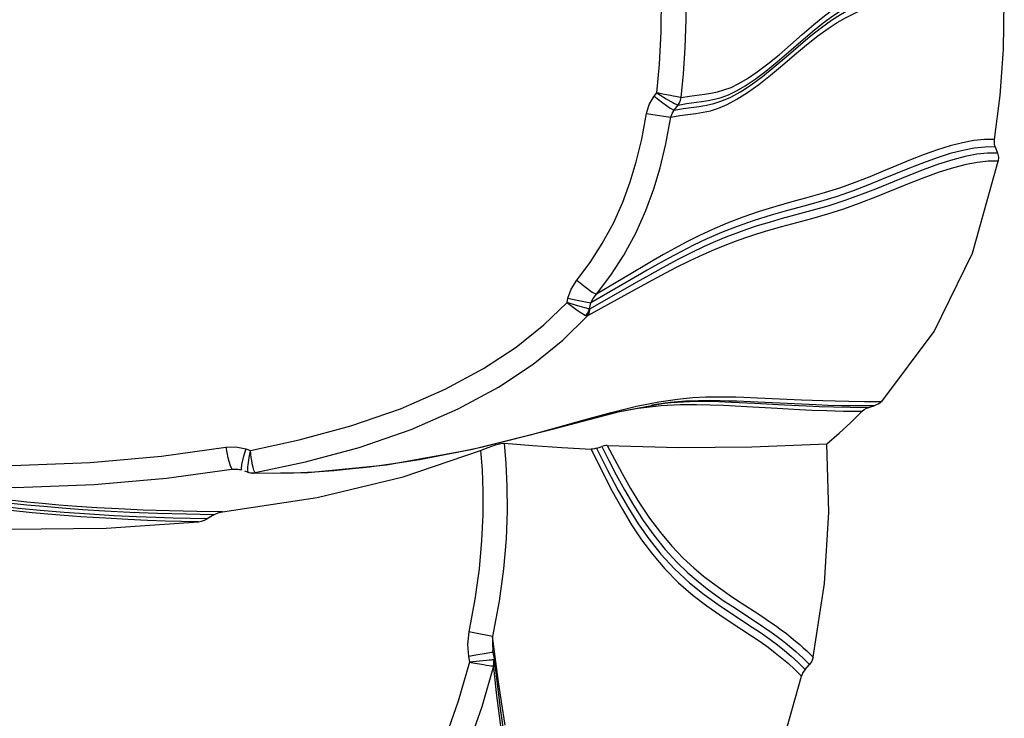
# Model space of a CAD drawing. Units: millimetres. Extents: x 107005 to 123147, y 5376 to 16127.
# Drawn here: x 115385 to 115562, y 7869 to 7994 of the extents above; entities that cross this region are included whole.
import ezdxf

# ---------------------------------------------------------------- set-up
doc = ezdxf.new("R2010")
doc.units = ezdxf.units.MM
doc.layers.add('DEFAULT', color=7, linetype='Continuous')
doc.layers.add('DiKom', color=7, linetype='Continuous')

# ---------------------------------------------------------------- blocks, each defined once
blk = doc.blocks.new('KID-17501')
at = {"layer": 'DiKom', "color": 7, "linetype": 'Continuous'}
for p, q in [((131977.67, 7980.53), (131978.16, 7981.14)), ((131979.55, 7980.84), (131978.16, 7981.14)), ((131980.61, 7980.62), (131979.55, 7980.84)), ((131982.51, 7980.27), (131984.03, 7980.53)), ((131981.26, 7978.03), (131981.99, 7978.93)), ((131981.99, 7978.93), (131983.51, 7979.19)), ((132038.92, 7971.4), (132039.33, 7970.31)), ((131974.06, 7948.98), (131967.3, 7944.95)), ((131976.46, 7946.99), (131965.69, 7941.06)), ((131974.43, 7947.04), (131966.17, 7942.33)), ((131962.04, 7943.48), (131962.2, 7944.23)), ((131966.06, 7942.31), (131966.31, 7943.42)), ((131974.5, 7924.84), (131978.52, 7925.65)), ((131978.52, 7925.65), (131981.87, 7926.14)), ((131992.5, 7925.79), (131994.98, 7925.69)), ((131993.79, 7926.45), (131996.26, 7926.36)), ((131994.98, 7925.69), (132002.88, 7925.31)), ((131996.26, 7926.36), (132004.15, 7926.02)), ((132004.15, 7926.02), (132007.96, 7925.87)), ((132015.43, 7925.71), (132018.56, 7925.72)), ((131971.13, 7923.83), (131974.78, 7924.48)), ((131971.44, 7923.91), (131979.77, 7925.47)), ((131974.78, 7924.48), (131978.94, 7924.97)), ((131977.23, 7925.1), (131979.64, 7925.45)), ((131978.94, 7924.97), (131982.4, 7925.16)), ((131978.97, 7925.35), (131980.71, 7925.53)), ((131979.64, 7925.45), (131979.77, 7925.47)), ((131979.77, 7925.47), (131980.57, 7925.56)), ((131990.12, 7925.01), (131994.32, 7924.78)), ((131991.57, 7925.58), (131995.69, 7925.38)), ((131994.32, 7924.78), (131999.75, 7924.48)), ((131995.69, 7925.38), (132001.05, 7925.1)), ((131999.75, 7924.48), (132003.76, 7924.26)), ((132001.05, 7925.1), (132005.03, 7924.9)), ((132002.88, 7925.31), (132006.7, 7925.14)), ((132012.87, 7924.65), (132016.21, 7924.63)), ((132014.17, 7924.95), (132017.31, 7924.95)), ((132016.21, 7924.63), (132017.31, 7924.95)), ((131955.45, 7919.72), (131960.22, 7921.03)), ((131904.36, 7917.18), (131903.89, 7915.65)), ((131904.36, 7917.18), (131905.19, 7916.9)), ((131905.19, 7916.9), (131905.04, 7916.24)), ((131905.26, 7916.22), (131905.19, 7916.9)), ((131942.6, 7916.64), (131946.61, 7917.52)), ((131905.04, 7916.24), (131904.92, 7915.66)), ((131905.34, 7915.63), (131905.26, 7916.22)), ((131901.87, 7913.54), (131902.68, 7913.57)), ((131901.87, 7913.54), (131903.33, 7913.46)), ((131902.68, 7913.57), (131902.7, 7913.57)), ((131902.68, 7913.57), (131903.22, 7913.49)), ((131903.22, 7913.49), (131903.59, 7913.39)), ((131903.52, 7913.58), (131903.59, 7913.39)), ((131905.57, 7914.27), (131905.49, 7914.68)), ((131926.59, 7913.98), (131929.53, 7914.37)), ((131904.1, 7913.22), (131904.76, 7913)), ((131904.69, 7913.08), (131904.74, 7913.01)), ((131904.74, 7913.01), (131904.76, 7913)), ((131905.56, 7912.85), (131905.71, 7912.85)), ((131905.61, 7912.88), (131906.05, 7912.92)), ((131905.71, 7912.85), (131906.13, 7912.91)), ((131906.05, 7912.92), (131906, 7912.97)), ((131913, 7912.9), (131916.67, 7913.07)), ((131898.6, 7905.34), (131897.42, 7904.6)), ((131949.68, 7875.78), (131948.67, 7883.49)), ((131944.32, 7879.91), (131944.5, 7878.89)), ((131948.72, 7881.01), (131948.72, 7881)), ((131948.78, 7880.61), (131948.72, 7881)), ((131949.04, 7879.16), (131948.78, 7880.61)), ((131946.32, 7879.07), (131944.5, 7878.88)), ((131947.63, 7879.19), (131946.32, 7879.07)), ((131948.81, 7878.18), (131946.71, 7870.83)), ((131948.97, 7879.27), (131948.85, 7879.29)), ((131948.89, 7878.92), (131948.85, 7879.29)), ((131949.07, 7878.95), (131949.04, 7879.16)), ((131950.2, 7869.59), (131949.07, 7878.95)), ((131949.07, 7878.95), (131949.07, 7878.95)), ((132004.78, 7877.59), (132005.58, 7878.47)), ((131950.26, 7871.74), (131949.68, 7875.78)), ((131950.95, 7867.57), (131950.26, 7871.74)), ((131950.2, 7869.59), (131950.19, 7869.63))]:
    blk.add_line(p, q, dxfattribs=at)
for points in [[(131978.16, 7981.14), (131978.65, 7986.29), (131978.94, 7992.06), (131978.97, 7998.49), (131978.66, 8005.64)], [(131982.51, 7980.27), (131982.96, 7984.55), (131983.27, 7989.22), (131983.42, 7994.31), (131983.37, 7999.87), (131983.08, 8005.91)], [(131983.51, 7979.19), (131986.19, 7979.55), (131987.38, 7979.74), (131988.53, 7979.98), (131989.72, 7980.3), (131991.02, 7980.79), (131992.46, 7981.47), (131994.04, 7982.39), (131995.8, 7983.57), (131997.74, 7985.02), (131999.78, 7986.69), (132001.88, 7988.49), (132004.01, 7990.34), (132006.09, 7992.12), (132008.02, 7993.68), (132009.74, 7994.94), (132011.29, 7995.97), (132012.78, 7996.85), (132014.28, 7997.63), (132015.86, 7998.36), (132017.48, 7999.04), (132019.06, 7999.64), (132020.52, 8000.16)], [(131984.03, 7980.53), (131986.7, 7980.89), (131987.88, 7981.08), (131989.02, 7981.31), (131990.2, 7981.64), (131991.48, 7982.11), (131992.9, 7982.79), (131994.45, 7983.69), (131996.18, 7984.87), (131998.08, 7986.31), (132000.1, 7987.97), (132002.17, 7989.76), (132004.28, 7991.61), (132006.34, 7993.39), (132008.26, 7994.97), (132009.98, 7996.25), (132011.54, 7997.29), (132013.02, 7998.18), (132014.51, 7998.96), (132016.08, 7999.7), (132017.69, 8000.38), (132019.27, 8000.99), (132020.73, 8001.52)], [(131985.78, 7978.68), (131987.09, 7978.9), (131988.42, 7979.21), (131989.85, 7979.67), (131991.43, 7980.36), (131993.17, 7981.32), (131995.07, 7982.57), (131997.11, 7984.08), (131999.22, 7985.78), (132001.36, 7987.6), (132003.54, 7989.47), (132005.7, 7991.29), (132007.71, 7992.88), (132009.51, 7994.17), (132011.11, 7995.2), (132012.59, 7996.03), (132014.06, 7996.77), (132015.62, 7997.47), (132017.28, 7998.15), (132018.98, 7998.78), (132020.57, 7999.34), (132023.32, 8000.28)], [(131985.17, 7977.42), (131986.48, 7977.63), (131987.81, 7977.92), (131989.23, 7978.37), (131990.8, 7979.03), (131992.53, 7979.96), (131994.42, 7981.16), (131996.45, 7982.63), (131998.55, 7984.29), (132000.7, 7986.08), (132002.87, 7987.93), (132005.03, 7989.73), (132007.07, 7991.35), (132008.9, 7992.68), (132010.52, 7993.73), (132012.01, 7994.58), (132013.46, 7995.32), (132014.98, 7996.01), (132016.61, 7996.68), (132018.3, 7997.32), (132019.92, 7997.89), (132022.71, 7998.84)], [(132038.79, 7972.77), (132039.82, 7980.62), (132040.41, 7988.9), (132040.54, 7997.59)], [(131976.3, 7977.4), (131976.78, 7979.05), (131977.67, 7980.53)], [(131977.67, 7980.53), (131979.25, 7979.31), (131980.55, 7978.4), (131981.26, 7978.03)], [(131978.16, 7981.14), (131978.79, 7980.72), (131979.35, 7980.37), (131979.84, 7980.07), (131980.27, 7979.81), (131980.67, 7979.58), (131981.03, 7979.38), (131981.34, 7979.21), (131981.6, 7979.08), (131981.81, 7978.99), (131981.95, 7978.94)], [(131982.51, 7980.27), (131982.36, 7980.29), (131982.13, 7980.33), (131981.83, 7980.38), (131981.48, 7980.45), (131981.07, 7980.53), (131980.61, 7980.62)], [(131981.26, 7978.03), (131982.9, 7978.3), (131985.78, 7978.68)], [(131981.95, 7978.94), (131982.22, 7979.35), (131982.41, 7979.8), (131982.51, 7980.27)], [(131981.95, 7978.94), (131981.97, 7978.94), (131981.99, 7978.93)], [(131981.99, 7978.93), (131982.25, 7979.34), (131982.43, 7979.8), (131982.53, 7980.27)], [(131963.77, 7947.48), (131966.18, 7950.66), (131968.37, 7954.06), (131970.37, 7957.73), (131972.04, 7961.48), (131973.38, 7965.15), (131974.45, 7968.72), (131975.44, 7972.8), (131976.3, 7977.4)], [(131976.3, 7977.4), (131978.22, 7977.1), (131979.81, 7976.87), (131980.68, 7976.77)], [(131980.68, 7976.77), (131980.89, 7977.43), (131981.26, 7978.03)], [(131980.68, 7976.77), (131982.3, 7977.04), (131985.17, 7977.42)], [(131967.3, 7944.95), (131969.89, 7948.36), (131972.24, 7952), (131974.38, 7955.95), (131976.18, 7959.98), (131977.61, 7963.89), (131978.74, 7967.67), (131979.78, 7971.96), (131980.68, 7976.77)], [(132038.79, 7972.77), (132036.99, 7972.73), (132035.09, 7972.54), (132033.05, 7972.16), (132030.84, 7971.6), (132028.54, 7970.88), (132026.18, 7970.03), (132023.73, 7969.07), (132021.25, 7968.06), (132018.81, 7967.04), (132016.39, 7966.05), (132013.86, 7965.06), (132011.12, 7964.08), (132008.21, 7963.16), (132005.29, 7962.31), (132002.41, 7961.52), (131999.53, 7960.71), (131996.55, 7959.81), (131993.59, 7958.8), (131990.76, 7957.72), (131988.14, 7956.6), (131985.71, 7955.46), (131983.45, 7954.31), (131981.34, 7953.18), (131979.35, 7952.07), (131977.47, 7950.99), (131975.71, 7949.96), (131974.06, 7948.98)], [(132038.92, 7971.4), (132038.8, 7971.85), (132038.76, 7972.31), (132038.79, 7972.77)], [(132038.92, 7971.4), (132037.1, 7971.37), (132035.16, 7971.17), (132033.08, 7970.78), (132030.82, 7970.2), (132028.47, 7969.46), (132026.05, 7968.58), (132023.55, 7967.6), (132018.51, 7965.53)], [(132039.33, 7970.31), (132037.51, 7970.28), (132035.59, 7970.08), (132033.54, 7969.7), (132031.28, 7969.12), (132028.76, 7968.32), (132026, 7967.32), (132023.1, 7966.17)], [(132039.33, 7970.31), (132039.49, 7969.6), (132039.45, 7968.87)], [(132018.56, 7925.72), (132027.93, 7938.24), (132034.83, 7952.36), (132039.45, 7968.87)], [(132039.45, 7968.87), (132037.63, 7968.84), (132035.72, 7968.63), (132033.67, 7968.26), (132031.4, 7967.68), (132028.87, 7966.88), (132026.1, 7965.87), (132023.19, 7964.73)], [(132018.51, 7965.53), (132016.02, 7964.53), (132013.4, 7963.52), (132010.55, 7962.53), (132007.56, 7961.61), (132004.57, 7960.77), (132001.64, 7959.97), (131998.67, 7959.13), (131995.61, 7958.18), (131992.59, 7957.14), (131989.76, 7956.03), (131987.14, 7954.89), (131984.71, 7953.74), (131982.44, 7952.59), (131980.31, 7951.46), (131978.31, 7950.35), (131976.43, 7949.28), (131974.67, 7948.27)], [(132023.19, 7964.73), (132017.43, 7962.38), (132014.59, 7961.28), (132011.7, 7960.24), (132008.79, 7959.33), (132005.92, 7958.51), (132000.57, 7957.06)], [(132023.1, 7966.17), (132017.39, 7963.84), (132014.57, 7962.73), (132011.71, 7961.71), (132008.83, 7960.79), (132005.98, 7959.98), (132000.67, 7958.53)], [(132000.67, 7958.53), (131998.33, 7957.86), (131996.2, 7957.21), (131994.23, 7956.56), (131992.37, 7955.89), (131990.55, 7955.19), (131988.68, 7954.41), (131986.64, 7953.5), (131984.33, 7952.4), (131981.81, 7951.12), (131979.27, 7949.75), (131976.82, 7948.39), (131974.43, 7947.04)], [(132000.57, 7957.06), (131998.21, 7956.39), (131996.06, 7955.73), (131994.08, 7955.08), (131992.2, 7954.42), (131990.37, 7953.72), (131988.48, 7952.95), (131986.41, 7952.04), (131984.07, 7950.95), (131981.53, 7949.69), (131978.95, 7948.34), (131976.46, 7946.99)], [(131962.2, 7944.23), (131962.76, 7945.87), (131963.77, 7947.48)], [(131963.77, 7947.48), (131965.29, 7946.27), (131966.57, 7945.35), (131967.3, 7944.95)], [(131974.67, 7948.27), (131967.46, 7944.09), (131966.31, 7943.42)], [(131905.19, 7916.9), (131913.94, 7918.78), (131923.19, 7921.31), (131932.13, 7924.4), (131940.14, 7927.88), (131947.04, 7931.59), (131952.91, 7935.45), (131957.88, 7939.44), (131962.04, 7943.48)], [(131966.06, 7942.31), (131965.82, 7942.36), (131965.53, 7942.43), (131965.2, 7942.53), (131964.82, 7942.63), (131964.4, 7942.75), (131963.93, 7942.89), (131963.38, 7943.06), (131962.75, 7943.25), (131962.04, 7943.47)], [(131962.04, 7943.47), (131962.63, 7943.02), (131963.15, 7942.62), (131963.61, 7942.29), (131964.01, 7942), (131964.37, 7941.76), (131964.69, 7941.55), (131964.98, 7941.36), (131965.23, 7941.22), (131965.43, 7941.11)], [(131962.2, 7944.23), (131963.87, 7943.88), (131965.32, 7943.59), (131966.31, 7943.42)], [(131966.31, 7943.42), (131966.7, 7944.18), (131967.3, 7944.95)], [(131965.43, 7941.11), (131965.7, 7941.47), (131965.91, 7941.87), (131966.06, 7942.31)], [(131965.69, 7941.06), (131965.93, 7941.43), (131966.09, 7941.86), (131966.17, 7942.33)], [(131966.17, 7942.33), (131966.11, 7942.3), (131966.06, 7942.31)], [(131906.05, 7912.92), (131915.08, 7914.84), (131924.7, 7917.45), (131934.05, 7920.69), (131942.47, 7924.35), (131949.74, 7928.28), (131955.96, 7932.41), (131961.26, 7936.7), (131965.69, 7941.06)], [(131965.43, 7941.11), (131965.57, 7941.06), (131965.69, 7941.06)], [(131980.57, 7925.56), (131983.32, 7925.8), (131985.66, 7925.9), (131987.69, 7925.92), (131989.48, 7925.89), (131991.08, 7925.84), (131992.5, 7925.79)], [(131980.71, 7925.53), (131984.03, 7925.71), (131986.79, 7925.73), (131989.26, 7925.67), (131991.57, 7925.58)], [(131981.87, 7926.14), (131984.62, 7926.4), (131986.96, 7926.52), (131988.98, 7926.55), (131990.78, 7926.53), (131992.37, 7926.5), (131993.79, 7926.45)], [(132007.96, 7925.87), (132010.16, 7925.8), (132012.64, 7925.74), (132015.43, 7925.71)], [(132018.56, 7925.72), (132017.99, 7925.25), (132017.31, 7924.95)], [(131944.84, 7917.06), (131959.42, 7920.71), (131971.44, 7923.91)], [(131960.22, 7921.03), (131965.1, 7922.41), (131969.94, 7923.73), (131974.5, 7924.84)], [(131982.4, 7925.16), (131985.25, 7925.18), (131987.76, 7925.11), (131990.12, 7925.01)], [(132003.76, 7924.26), (132006.07, 7924.15), (132008.69, 7924.05), (132011.67, 7923.97), (132015.04, 7923.94)], [(132005.03, 7924.9), (132007.33, 7924.8), (132009.92, 7924.71), (132012.87, 7924.65)], [(132006.7, 7925.14), (132008.9, 7925.06), (132011.38, 7924.99), (132014.17, 7924.95)], [(132008.66, 7918.08), (132010.89, 7920), (132013.01, 7921.95), (132015.04, 7923.94)], [(132015.04, 7923.94), (132015.39, 7924.24), (132015.78, 7924.47), (132016.21, 7924.63)], [(131946.61, 7917.52), (131950.9, 7918.54), (131955.44, 7919.71)], [(131846.89, 7914.33), (131862.41, 7914.21), (131876.43, 7914.75), (131889.2, 7915.87), (131900.75, 7917.48)], [(131900.16, 7905.88), (131917.14, 7908.46), (131932.62, 7912.15), (131946.51, 7916.92)], [(131900.75, 7917.48), (131902.57, 7917.55), (131904.36, 7917.18)], [(131900.75, 7917.48), (131901.12, 7915.6), (131901.53, 7914.18), (131901.87, 7913.54)], [(131905.55, 7912.85), (131915.55, 7912.96), (131929.61, 7914.33), (131944.84, 7917.06)], [(131946.51, 7916.92), (131946.77, 7913.44), (131946.91, 7909.58), (131946.9, 7905.34), (131946.69, 7900.7), (131946.24, 7895.67), (131945.5, 7890.22), (131944.4, 7884.32)], [(131946.51, 7916.92), (131947.89, 7917.45), (131949.16, 7917.88), (131950.16, 7918.15), (131950.77, 7918.22)], [(131950.77, 7918.22), (131951.07, 7914.56), (131951.25, 7910.48), (131951.27, 7905.97), (131951.08, 7901.03), (131950.63, 7895.65), (131949.85, 7889.81), (131948.67, 7883.49)], [(131950.77, 7918.22), (131955.91, 7917.81), (131961.11, 7917.46), (131966.37, 7917.15)], [(131967.31, 7917.31), (131966.94, 7917.21), (131966.63, 7917.16), (131966.37, 7917.15)], [(131966.37, 7917.15), (131968.29, 7913.22), (131970.15, 7909.6), (131971.92, 7906.39), (131973.63, 7903.54), (131975.4, 7900.87), (131977.35, 7898.25), (131979.58, 7895.64), (131982.07, 7893.12), (131984.66, 7890.88), (131987.15, 7888.98), (131989.45, 7887.38), (131991.53, 7886), (131993.43, 7884.76), (131995.14, 7883.63), (131996.7, 7882.57), (131998.12, 7881.56), (131999.42, 7880.58), (132000.62, 7879.62), (132001.77, 7878.64), (132002.92, 7877.58), (132004.14, 7876.36)], [(131967.31, 7917.31), (131967.79, 7917.45), (131968.27, 7917.6)], [(131967.31, 7917.31), (131969.3, 7913.34), (131971.22, 7909.73), (131973.04, 7906.56), (131974.82, 7903.72), (131976.73, 7901), (131978.87, 7898.3), (131981.32, 7895.63), (131984, 7893.14), (131986.66, 7891.01), (131989.14, 7889.23), (131991.39, 7887.71)], [(131969.26, 7917.78), (131968.99, 7917.77), (131968.67, 7917.71), (131968.27, 7917.6)], [(131968.27, 7917.6), (131969.53, 7915.11), (131970.88, 7912.52), (131972.36, 7909.82), (131973.96, 7907.09), (131975.71, 7904.35), (131977.62, 7901.66), (131979.68, 7899.1), (131981.77, 7896.82), (131983.75, 7894.91), (131985.55, 7893.36), (131987.2, 7892.06), (131988.75, 7890.92), (131990.27, 7889.86), (131991.79, 7888.85)], [(131969.26, 7917.78), (131982.06, 7917.45), (131995.23, 7917.53), (132008.66, 7918.08)], [(131969.26, 7917.78), (131970.54, 7915.31), (131971.93, 7912.74), (131973.43, 7910.09), (131975.07, 7907.42), (131976.85, 7904.76), (131978.79, 7902.15), (131980.85, 7899.71), (131982.89, 7897.57), (131984.8, 7895.8), (131986.53, 7894.35), (131988.13, 7893.12), (131989.64, 7892.02), (131991.14, 7890.98), (131992.64, 7889.98), (131995.61, 7888.05)], [(132006.23, 7879.76), (132008.26, 7892.98), (132009.05, 7905.79), (132008.66, 7918.08)], [(131903.89, 7915.65), (131903.59, 7914.38), (131903.52, 7913.58)], [(131904.92, 7915.66), (131904.83, 7915.16), (131904.76, 7914.73), (131904.7, 7914.34), (131904.67, 7913.98), (131904.65, 7913.68), (131904.64, 7913.42)], [(131905.49, 7914.68), (131905.42, 7915.12), (131905.34, 7915.63)], [(131929.53, 7914.37), (131932.45, 7914.8), (131935.53, 7915.3), (131938.9, 7915.91), (131942.6, 7916.64)], [(131847.25, 7910.35), (131862.94, 7910.22), (131877.15, 7910.77), (131890.12, 7911.91), (131901.87, 7913.54)], [(131904.64, 7913.42), (131904.66, 7913.22), (131904.69, 7913.08)], [(131905.98, 7913), (131905.9, 7913.13), (131905.82, 7913.34), (131905.74, 7913.6), (131905.65, 7913.92), (131905.57, 7914.27)], [(131916.67, 7913.07), (131920.18, 7913.32), (131923.49, 7913.63), (131926.59, 7913.98)], [(131904.74, 7913.01), (131905.17, 7912.91), (131905.61, 7912.88)], [(131904.76, 7913), (131904.9, 7912.96), (131905.47, 7912.86), (131905.54, 7912.85)], [(131906.13, 7912.91), (131906.08, 7912.91), (131906.05, 7912.92)], [(131906.13, 7912.91), (131909.36, 7912.85), (131913, 7912.9)], [(131898.6, 7905.34), (131893.69, 7905.43), (131888.48, 7905.57), (131883.52, 7905.77), (131879.06, 7906), (131875.03, 7906.26), (131871.38, 7906.53), (131868.07, 7906.81), (131865.04, 7907.09), (131862.24, 7907.39), (131859.66, 7907.69), (131857.31, 7907.98), (131855.2, 7908.28), (131853.32, 7908.56), (131851.63, 7908.83), (131850.1, 7909.1), (131848.74, 7909.37), (131847.58, 7909.61), (131846.61, 7909.84), (131845.77, 7910.07)], [(131900.16, 7905.88), (131895.59, 7905.93), (131890.68, 7906.04), (131885.92, 7906.2), (131881.56, 7906.4), (131877.61, 7906.62), (131874.03, 7906.85), (131870.76, 7907.1), (131867.78, 7907.36), (131865.03, 7907.63), (131862.48, 7907.9), (131860.12, 7908.17), (131857.97, 7908.44), (131856.04, 7908.71), (131854.31, 7908.96), (131852.75, 7909.21), (131851.33, 7909.46), (131850.07, 7909.7), (131848.97, 7909.93), (131848.04, 7910.14), (131847.25, 7910.35)], [(131895.83, 7904.07), (131892.83, 7904.14), (131889.85, 7904.23), (131886.7, 7904.34), (131883.19, 7904.5), (131879.18, 7904.71), (131874.74, 7905), (131870.22, 7905.34), (131865.99, 7905.72), (131862.17, 7906.11), (131858.76, 7906.5), (131855.73, 7906.89), (131853.05, 7907.27), (131850.71, 7907.63), (131848.72, 7907.98), (131847.03, 7908.3), (131845.62, 7908.6), (131844.44, 7908.88), (131843.44, 7909.14)], [(131897.42, 7904.6), (131894.36, 7904.66), (131891.34, 7904.73), (131888.2, 7904.83), (131884.71, 7904.97), (131880.74, 7905.16), (131876.3, 7905.43), (131871.73, 7905.76), (131867.42, 7906.12), (131863.53, 7906.5), (131860.08, 7906.89), (131857, 7907.27), (131854.3, 7907.64), (131851.95, 7908), (131849.95, 7908.34), (131848.27, 7908.66), (131846.87, 7908.95), (131845.7, 7909.22), (131844.7, 7909.49)], [(131895.83, 7904.07), (131896.41, 7904.18), (131896.95, 7904.36), (131897.42, 7904.6)], [(131898.6, 7905.34), (131899.07, 7905.59), (131899.59, 7905.77), (131900.16, 7905.88)], [(131843.31, 7903.51), (131861.75, 7902.78), (131879.27, 7902.97), (131895.83, 7904.07)], [(131991.79, 7888.85), (131996.23, 7885.94), (131997.54, 7885.06), (131998.71, 7884.24), (131999.77, 7883.48), (132000.73, 7882.76), (132001.61, 7882.07), (132002.41, 7881.42), (132003.14, 7880.79), (132003.8, 7880.2), (132004.4, 7879.64), (132004.98, 7879.08), (132005.58, 7878.47)], [(131991.39, 7887.71), (131995.27, 7885.18), (131996.93, 7884.06), (131998.45, 7883), (131999.83, 7881.97), (132001.1, 7880.97), (132002.3, 7879.95), (132003.5, 7878.86), (132004.78, 7877.59)], [(131995.61, 7888.05), (131997.01, 7887.13), (131998.29, 7886.27), (131999.44, 7885.47), (132000.48, 7884.71), (132001.43, 7884), (132002.29, 7883.32), (132003.08, 7882.67), (132003.81, 7882.06), (132004.46, 7881.47), (132005.06, 7880.91), (132005.64, 7880.36), (132006.23, 7879.76)], [(131944.4, 7884.32), (131944.15, 7882.03), (131944.32, 7879.91)], [(131948.67, 7883.49), (131947.76, 7883.64), (131946.22, 7883.94), (131944.4, 7884.32)], [(131948.67, 7883.49), (131948.64, 7881.98), (131948.72, 7881.01)], [(131947.5, 7880.45), (131946.02, 7880.21), (131944.32, 7879.91)], [(131948.78, 7880.61), (131948.48, 7880.59), (131947.5, 7880.45)], [(132006.23, 7879.76), (132005.99, 7879.07), (132005.58, 7878.47)], [(131944.5, 7878.89), (131942.48, 7871.86), (131939.9, 7864.49), (131936.77, 7857.02), (131933.21, 7849.79), (131929.43, 7843.14), (131925.63, 7837.27)], [(131944.5, 7878.88), (131945.45, 7878.71), (131946.3, 7878.56), (131947.02, 7878.44), (131947.6, 7878.35), (131948.04, 7878.28), (131948.38, 7878.23), (131948.63, 7878.2), (131948.81, 7878.18)], [(131948.85, 7879.29), (131948.67, 7879.28), (131948.42, 7879.26), (131948.08, 7879.23), (131947.63, 7879.19)], [(131948.81, 7878.18), (131948.87, 7878.54), (131948.89, 7878.92)], [(131948.89, 7878), (131948.88, 7878.08), (131948.85, 7878.15), (131948.81, 7878.18)], [(131948.89, 7878), (131949.03, 7878.36), (131949.08, 7878.74), (131949.07, 7878.95)], [(131949.88, 7869.22), (131949.39, 7873.39), (131948.89, 7878)], [(131949.04, 7879.16), (131949.02, 7879.2), (131948.97, 7879.27)], [(131985.91, 7830.7), (131993.6, 7845.37), (131999.69, 7860.65), (132004.14, 7876.36)], [(132004.78, 7877.59), (132004.38, 7877.03), (132004.14, 7876.36)], [(131946.71, 7870.83), (131944.01, 7863.1), (131940.73, 7855.27), (131937, 7847.71), (131933.02, 7840.76), (131929.04, 7834.65)], [(131970.04, 7837.47), (131968.46, 7838.03), (131966.71, 7838.69), (131964.89, 7839.48), (131963.17, 7840.34), (131961.65, 7841.24), (131960.3, 7842.19), (131959.06, 7843.21), (131957.86, 7844.39), (131956.66, 7845.84), (131955.43, 7847.68), (131954.2, 7850.06), (131953.02, 7853.13), (131951.97, 7856.85), (131951.11, 7860.97), (131950.43, 7865.14), (131949.88, 7869.22)], [(131970.35, 7838.87), (131968.77, 7839.43), (131967.02, 7840.1), (131965.21, 7840.88), (131963.5, 7841.74), (131961.98, 7842.64), (131960.63, 7843.59), (131959.4, 7844.61), (131958.2, 7845.79), (131957, 7847.22), (131955.77, 7849.05), (131954.52, 7851.43), (131953.34, 7854.48), (131952.27, 7858.17), (131951.38, 7862.25), (131950.67, 7866.39), (131950.13, 7870.14)]]:
    blk.add_lwpolyline(points, dxfattribs=at)

msp = doc.modelspace()

# ---------------------------------------------------------------- block references
at = {"layer": 'DEFAULT'}
msp.add_blockref('KID-17501', (-16478.92, 0), dxfattribs=at)

doc.saveas('drawing.dxf')
